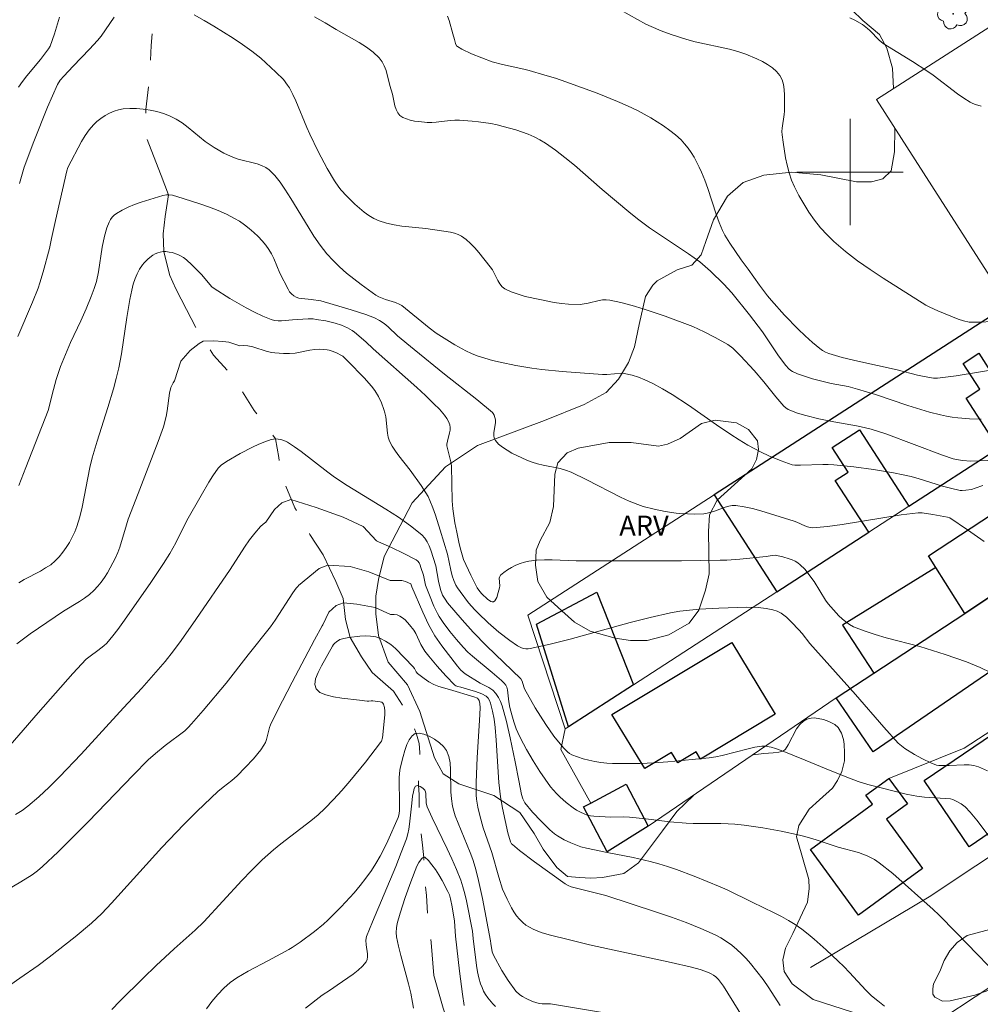
# Model space of a CAD drawing. Units: metres. Extents: x 277327 to 277843, y 1671007 to 1671571.
# Drawn here: x 277637 to 277710, y 1671137 to 1671211 of the extents above; entities that cross this region are included whole.
import ezdxf

# ---------------------------------------------------------------- set-up
doc = ezdxf.new("R2010")
doc.units = ezdxf.units.M
doc.header["$MEASUREMENT"] = 0
doc.linetypes.add('Intermitente', pattern=[48, 15, -2, 2, -2, 2, -2, 2, -2, 2, -2, 15])
for name, color, linetype, lineweight, true_color in [('Arvores_Isoladas', 7, 'Continuous', 18, 0x00ff33), ('Curvas_Intermediarias', 7, 'Continuous', 9, 0x783c14), ('Curvas_Mestras', 7, 'Continuous', 20, 0x783c14), ('Topon_Vegetacao', 7, 'Continuous', 9, 0x00ff33), ('Vegetacao', 7, 'Orla8', 9, 0x00ff33)]:
    doc.layers.add(name, color=color, linetype=linetype, lineweight=lineweight, true_color=true_color)
for name, color, linetype, lineweight in [('Campo_de_Fut_Quad_de_Esp', 7, 'Continuous', 15), ('Edificacoes', 7, 'Continuous', 30), ('Malha_Coordenadas', 7, 'Continuous', 15), ('Muro_Grade', 8, 'Continuous', 20), ('Rio_Intermitente', 5, 'Intermitente', 9)]:
    doc.layers.add(name, color=color, linetype=linetype, lineweight=lineweight)
doc.styles.add('Arial', font='arial.ttf', dxfattribs={"height": 1.5})
doc.styles.get("Standard").update_dxf_attribs({"font": 'arial.ttf'})
doc.linetypes.add('Orla8', pattern='A,6,-0.5,["V",Standard,S=1,R=0,X=-0.5,Y=-1],-0.5,6,-0.5,["V",Standard,S=1,R=0,X=-0.5,Y=-1],-0.5', length=14)

# ---------------------------------------------------------------- blocks, each defined once
blk = doc.blocks.new('Arvore')
at = {"layer": 'Arvores_Isoladas'}
blk.add_lwpolyline([(-0.718, 0.493, 0.872324), (-0.722, -0.551, 0.862983), (0.284, -0.827, 0.900105), (0.89, 0.029, 0.863155), (0.262, 0.861, 0.882486)], format="xyb", close=True, dxfattribs=at)
blk.add_circle((0, 0), 0.0286, dxfattribs=at)

msp = doc.modelspace()

# ---------------------------------------------------------------- linework, layer by layer
at = {"layer": 'Campo_de_Fut_Quad_de_Esp', "flags": 128}
msp.add_lwpolyline([(277710.962, 1671191.467), (277726.097, 1671201.187), (277717.116, 1671215.172), (277701.981, 1671205.452)], close=True, dxfattribs=at)
at = {"layer": 'Curvas_Intermediarias', "flags": 128}
for points, elevation in [([(277637.367, 1671206.38), (277637.667, 1671206.82), (277637.997, 1671207.24), (277639.007, 1671208.481), (277639.628, 1671209.281), (277639.748, 1671209.481), (277640.078, 1671210.412), (277640.448, 1671211.652)], 56), ([(277659.666, 1671211.692), (277660.466, 1671211.242), (277661.286, 1671210.742), (277663.017, 1671209.751), (277663.567, 1671209.401), (277664.077, 1671209.021), (277664.537, 1671208.591), (277664.758, 1671208.311), (277664.918, 1671207.991), (277665.048, 1671207.64), (277665.328, 1671206.52), (277665.528, 1671205.87), (277665.718, 1671204.979), (277665.808, 1671204.709), (277665.928, 1671204.469), (277666.088, 1671204.269), (277666.308, 1671204.119), (277666.578, 1671203.999), (277666.868, 1671203.909), (277667.188, 1671203.839), (277667.509, 1671203.799), (277668.139, 1671203.739), (277668.489, 1671203.729), (277668.829, 1671203.749), (277669.88, 1671203.879), (277670.23, 1671203.909), (277670.58, 1671203.909), (277671.53, 1671203.839), (277672.01, 1671203.789), (277672.951, 1671203.649), (277673.421, 1671203.559), (277673.881, 1671203.439), (277674.822, 1671203.169), (277675.752, 1671202.839), (277676.202, 1671202.648), (277676.642, 1671202.428), (277677.052, 1671202.178), (277677.803, 1671201.648), (277678.523, 1671201.088), (277679.233, 1671200.508), (277681.324, 1671198.677), (277683.325, 1671196.996), (277683.985, 1671196.466), (277684.895, 1671195.806), (277687.837, 1671193.845), (277688.687, 1671193.225), (277689.477, 1671192.534), (277690.498, 1671191.564), (277691.098, 1671190.894), (277692.428, 1671189.233), (277693.399, 1671187.973), (277693.809, 1671187.372), (277694.619, 1671186.162), (277695.15, 1671185.432), (277695.39, 1671185.172), (277695.53, 1671185.062), (277695.67, 1671184.971), (277696.03, 1671184.811), (277696.41, 1671184.671), (277697.18, 1671184.431), (277698.581, 1671184.071), (277699.861, 1671183.851), (277700.572, 1671183.651), (277701.922, 1671183.231), (277704.363, 1671182.42), (277705.994, 1671181.92), (277706.824, 1671181.7), (277707.254, 1671181.61), (277707.684, 1671181.54), (277708.125, 1671181.49), (277709.005, 1671181.42), (277709.875, 1671181.39)], 56), ([(277711.356, 1671185.202), (277708.005, 1671184.651), (277706.584, 1671184.481), (277706.284, 1671184.481), (277705.984, 1671184.521), (277705.073, 1671184.711), (277703.553, 1671185.112), (277700.582, 1671185.742), (277699.401, 1671186.032), (277698.891, 1671186.172), (277698.391, 1671186.332), (277698.151, 1671186.432), (277697.921, 1671186.552), (277697.711, 1671186.702), (277697.16, 1671187.162), (277696.62, 1671187.653), (277696.09, 1671188.163), (277695.07, 1671189.223), (277694.079, 1671190.314), (277693.769, 1671190.684), (277693.169, 1671191.474), (277692.318, 1671192.685), (277691.798, 1671193.385), (277690.938, 1671194.635), (277690.558, 1671195.256), (277690.398, 1671195.586), (277690.138, 1671196.196), (277689.917, 1671196.826), (277689.297, 1671198.757), (277689.067, 1671199.387), (277688.807, 1671199.997), (277688.627, 1671200.368), (277688.247, 1671201.108), (277688.027, 1671201.458), (277687.797, 1671201.798), (277687.537, 1671202.118), (277687.266, 1671202.418), (277686.846, 1671202.789), (277686.416, 1671203.139), (277685.956, 1671203.479), (277685.476, 1671203.789), (277684.986, 1671204.089), (277683.995, 1671204.629), (277683.245, 1671204.989), (277682.485, 1671205.32), (277680.944, 1671205.93), (277678.593, 1671206.79), (277677.813, 1671207.06), (277677.012, 1671207.3), (277675.822, 1671207.64), (277675.422, 1671207.74), (277673.831, 1671208.091), (277673.051, 1671208.311), (277672.271, 1671208.591), (277671.49, 1671208.901), (277670.76, 1671209.251), (277670.42, 1671209.451), (277670.35, 1671209.501), (277670.27, 1671209.671), (277670.2, 1671209.971), (277670.07, 1671210.402), (277669.79, 1671211.412), (277669.679, 1671211.742)], 57), ([(277710.766, 1671188.753), (277709.715, 1671188.683), (277709.205, 1671188.683), (277708.965, 1671188.703), (277708.555, 1671188.783), (277708.145, 1671188.913), (277706.624, 1671189.533), (277706.014, 1671189.823), (277705.714, 1671189.983), (277702.482, 1671192.014), (277701.512, 1671192.655), (277700.562, 1671193.315), (277699.651, 1671194.015), (277698.781, 1671194.755), (277698.271, 1671195.266), (277697.781, 1671195.806), (277697.33, 1671196.376), (277696.9, 1671196.976), (277696.51, 1671197.606), (277696.15, 1671198.237), (277695.82, 1671198.877), (277695.6, 1671199.397), (277695.41, 1671199.947), (277695.26, 1671200.508), (277695.14, 1671201.078), (277694.959, 1671202.238), (277694.879, 1671202.809), (277694.859, 1671203.059), (277694.879, 1671203.309), (277695.039, 1671204.329), (277695.05, 1671204.589), (277695.05, 1671205.8), (277695.029, 1671206.21), (277694.979, 1671206.59), (277694.879, 1671206.95), (277694.719, 1671207.26), (277694.469, 1671207.57), (277694.149, 1671207.851), (277693.789, 1671208.101), (277693.399, 1671208.321), (277692.979, 1671208.521), (277692.158, 1671208.871), (277691.548, 1671209.081), (277690.918, 1671209.251), (277688.337, 1671209.801), (277687.707, 1671209.971), (277686.536, 1671210.352), (277685.776, 1671210.632), (277685.026, 1671210.952), (277684.625, 1671211.142), (277682.725, 1671212.192)], 58), ([(277699.981, 1671211.612), (277700.372, 1671211.432), (277700.932, 1671211.102), (277701.302, 1671210.822), (277701.482, 1671210.652), (277702.192, 1671209.931), (277702.492, 1671209.671), (277704.693, 1671208.331), (277705.784, 1671207.62), (277706.254, 1671207.29), (277708.105, 1671205.89), (277708.575, 1671205.57), (277709.055, 1671205.27), (277709.245, 1671205.169), (277709.455, 1671205.089), (277709.875, 1671204.969)], 59), ([(277709.995, 1671176.378), (277709.435, 1671176.178), (277709.155, 1671176.098), (277708.725, 1671176.028), (277708.445, 1671176.018), (277708.305, 1671176.018), (277707.564, 1671176.188), (277706.974, 1671176.348), (277705.194, 1671176.898), (277704.603, 1671177.058), (277704.003, 1671177.198), (277703.263, 1671177.338), (277701.772, 1671177.589), (277700.282, 1671177.789), (277698.781, 1671177.939), (277698.361, 1671177.959), (277697.941, 1671177.969), (277696.26, 1671177.909), (277695.84, 1671177.909), (277695.65, 1671177.939), (277694.799, 1671178.259), (277693.889, 1671178.629), (277693.299, 1671178.909), (277692.298, 1671179.439), (277691.658, 1671179.819), (277691.018, 1671180.22), (277689.947, 1671180.95), (277687.837, 1671182.45), (277686.596, 1671183.251), (277685.876, 1671183.671), (277685.146, 1671184.071), (277684.545, 1671184.351), (277684.065, 1671184.541), (277683.575, 1671184.691), (277682.995, 1671184.831), (277682.825, 1671184.841), (277681.674, 1671184.761), (277681.354, 1671184.761), (277678.303, 1671184.971), (277676.782, 1671185.132), (277676.022, 1671185.232), (277674.832, 1671185.422), (277673.651, 1671185.672), (277673.061, 1671185.812), (277672.481, 1671185.982), (277671.92, 1671186.162), (277671.48, 1671186.332), (277671.06, 1671186.532), (277670.23, 1671186.992), (277668.829, 1671187.853), (277668.289, 1671188.263), (277666.248, 1671189.953), (277666.098, 1671190.033), (277665.768, 1671190.164), (277664.998, 1671190.394), (277664.748, 1671190.494), (277664.507, 1671190.594), (277664.287, 1671190.734), (277663.167, 1671191.534), (277662.617, 1671191.954), (277662.076, 1671192.394), (277661.546, 1671192.855), (277661.056, 1671193.335), (277660.596, 1671193.845), (277660.086, 1671194.485), (277659.616, 1671195.166), (277659.175, 1671195.866), (277657.885, 1671198.017), (277657.425, 1671198.707), (277657.064, 1671199.227), (277656.674, 1671199.727), (277656.454, 1671199.957), (277656.234, 1671200.167), (277655.984, 1671200.338), (277655.674, 1671200.498), (277655.334, 1671200.618), (277653.903, 1671200.968), (277653.563, 1671201.088), (277652.823, 1671201.428), (277652.113, 1671201.838), (277651.432, 1671202.298), (277650.132, 1671203.359), (277649.682, 1671203.699), (277649.231, 1671203.989), (277648.741, 1671204.229), (277648.281, 1671204.409), (277647.781, 1671204.549), (277647.281, 1671204.659), (277646.961, 1671204.709), (277646.76, 1671204.739), (277646.24, 1671204.789), (277645.74, 1671204.789), (277645.25, 1671204.759), (277644.9, 1671204.689), (277644.56, 1671204.579), (277644.209, 1671204.439), (277643.879, 1671204.249), (277643.559, 1671204.039), (277643.269, 1671203.809), (277643.009, 1671203.559), (277642.679, 1671203.169), (277642.379, 1671202.749), (277642.109, 1671202.298), (277641.078, 1671200.328), (277641.008, 1671200.077), (277640.158, 1671196.346), (277639.848, 1671195.005), (277639.698, 1671194.245), (277639.227, 1671192.474), (277638.977, 1671191.664), (277638.847, 1671191.254), (277638.427, 1671190.204), (277637.307, 1671187.613)], 54), ([(277710.095, 1671172.166), (277708.845, 1671173.057), (277707.524, 1671173.947), (277707.334, 1671173.997), (277706.224, 1671174.217), (277705.444, 1671174.327), (277705.123, 1671174.337), (277703.853, 1671174.177), (277699.411, 1671173.457), (277698.301, 1671173.307), (277697.2, 1671173.207), (277696.99, 1671173.217), (277696.79, 1671173.267), (277696.59, 1671173.347), (277695.99, 1671173.627), (277695.79, 1671173.697), (277693.289, 1671174.477), (277692.659, 1671174.647), (277692.028, 1671174.787), (277691.398, 1671174.878), (277691.128, 1671174.878), (277690.858, 1671174.837), (277690.588, 1671174.757), (277689.777, 1671174.467), (277689.237, 1671174.317), (277688.977, 1671174.257), (277688.317, 1671174.237), (277687.757, 1671174.247), (277687.186, 1671174.277), (277686.906, 1671174.317), (277686.066, 1671174.437), (277685.236, 1671174.597), (277684.415, 1671174.807), (277684.025, 1671174.948), (277683.365, 1671175.218), (277682.715, 1671175.518), (277680.164, 1671176.828), (277678.983, 1671177.398), (277678.573, 1671177.549), (277678.153, 1671177.659), (277676.882, 1671177.929), (277676.462, 1671178.029), (277676.052, 1671178.149), (277675.652, 1671178.299), (277674.902, 1671178.639), (277674.521, 1671178.829), (277674.161, 1671179.039), (277673.821, 1671179.269), (277673.521, 1671179.509), (277673.281, 1671179.779), (277673.191, 1671179.95), (277673.161, 1671180.16), (277673.171, 1671180.39), (277673.281, 1671181.11), (277673.281, 1671181.34), (277673.251, 1671181.51), (277673.201, 1671181.68), (277673.121, 1671181.82), (277673.071, 1671181.88), (277671.89, 1671182.871), (277669.449, 1671184.781), (277667.158, 1671186.632), (277665.918, 1671187.673), (277665.208, 1671188.333), (277664.918, 1671188.583), (277664.567, 1671188.823), (277664.187, 1671189.023), (277663.517, 1671189.263), (277662.417, 1671189.613), (277660.136, 1671190.294), (277659.415, 1671190.394), (277658.705, 1671190.464), (277658.485, 1671190.504), (277658.275, 1671190.574), (277658.095, 1671190.674), (277657.925, 1671190.814), (277657.785, 1671190.984), (277657.665, 1671191.184), (277657.054, 1671192.394), (277656.584, 1671193.485), (277656.414, 1671193.835), (277656.224, 1671194.175), (277656.004, 1671194.485), (277655.714, 1671194.815), (277655.414, 1671195.146), (277655.084, 1671195.456), (277654.744, 1671195.756), (277654.383, 1671196.026), (277654.013, 1671196.286), (277653.633, 1671196.506), (277653.023, 1671196.816), (277652.393, 1671197.096), (277651.752, 1671197.346), (277651.092, 1671197.586), (277649.762, 1671198.017), (277648.971, 1671198.257), (277648.671, 1671198.287), (277648.661, 1671198.287), (277648.521, 1671198.277), (277648.231, 1671198.237), (277646.6, 1671197.737), (277646.11, 1671197.556), (277645.63, 1671197.356), (277645.17, 1671197.136), (277644.74, 1671196.886), (277644.57, 1671196.756), (277644.43, 1671196.596), (277644.299, 1671196.416), (277644.189, 1671196.216), (277644.009, 1671195.796), (277643.829, 1671195.176), (277643.669, 1671194.335), (277643.399, 1671192.484), (277643.229, 1671191.754), (277643.069, 1671191.234), (277642.839, 1671190.614), (277642.459, 1671189.683), (277642.069, 1671188.803), (277641.288, 1671187.162), (277640.898, 1671186.262), (277640.538, 1671185.362), (277640.348, 1671184.831), (277640.208, 1671184.381), (277639.888, 1671183.241), (277639.718, 1671182.511), (277639.588, 1671182.04), (277637.917, 1671177.739), (277637.377, 1671176.388)], 53), ([(277637.377, 1671169.065), (277637.777, 1671169.305), (277639.017, 1671169.946), (277639.408, 1671170.176), (277639.788, 1671170.426), (277640.128, 1671170.716), (277640.418, 1671171.026), (277640.698, 1671171.366), (277640.958, 1671171.726), (277641.198, 1671172.106), (277641.408, 1671172.497), (277641.598, 1671172.897), (277641.758, 1671173.297), (277641.979, 1671174.017), (277642.159, 1671174.747), (277642.729, 1671177.739), (277642.909, 1671178.469), (277643.279, 1671179.739), (277644.089, 1671182.26), (277644.51, 1671183.671), (277644.72, 1671184.451), (277644.91, 1671185.242), (277645.12, 1671186.312), (277645.52, 1671189.043), (277645.74, 1671190.404), (277645.89, 1671191.094), (277646.01, 1671191.544), (277646.16, 1671191.984), (277646.31, 1671192.344), (277646.48, 1671192.695), (277646.7, 1671193.015), (277646.82, 1671193.155), (277647.121, 1671193.455), (277647.471, 1671193.725), (277647.661, 1671193.845), (277647.851, 1671193.925), (277648.041, 1671193.975), (277648.251, 1671194.005), (277648.321, 1671194.005), (277648.471, 1671194.005), (277648.701, 1671193.975), (277648.931, 1671193.935), (277649.371, 1671193.785), (277649.572, 1671193.695), (277649.802, 1671193.555), (277650.022, 1671193.395), (277650.422, 1671193.015), (277651.162, 1671192.254), (277651.762, 1671191.524), (277651.922, 1671191.364), (277652.113, 1671191.224), (277653.293, 1671190.474), (277654.513, 1671189.763), (277655.144, 1671189.433), (277655.774, 1671189.143), (277656.404, 1671188.883), (277656.654, 1671188.813), (277656.914, 1671188.783), (277657.175, 1671188.783), (277657.995, 1671188.863), (277659.185, 1671188.933), (277659.555, 1671188.933), (277659.796, 1671188.903), (277660.506, 1671188.793), (277661.206, 1671188.623), (277661.686, 1671188.473), (277662.147, 1671188.273), (277662.487, 1671188.063), (277662.667, 1671187.933), (277663.527, 1671187.212), (277664.077, 1671186.672), (277667.379, 1671183.761), (277668.029, 1671183.161), (277668.659, 1671182.551), (277669.069, 1671182.13), (277669.459, 1671181.68), (277669.619, 1671181.44), (277669.76, 1671181.2), (277669.86, 1671180.95), (277669.89, 1671180.76), (277669.88, 1671180.56), (277669.84, 1671180.35), (277669.669, 1671179.719), (277669.639, 1671179.509), (277669.639, 1671179.369), (277669.74, 1671178.879), (277669.93, 1671178.159), (277669.98, 1671177.839), (277670.03, 1671175.238), (277670.08, 1671174.637), (277670.12, 1671174.277), (277670.24, 1671173.577), (277670.37, 1671172.867), (277670.55, 1671171.996), (277670.67, 1671171.506), (277670.87, 1671170.806), (277671.43, 1671169.625), (277671.92, 1671168.685), (277672.11, 1671168.395), (277672.26, 1671168.225), (277672.691, 1671167.825), (277672.941, 1671167.655), (277673.051, 1671167.615), (277673.141, 1671167.625), (277673.231, 1671167.695), (277673.311, 1671167.815), (277673.381, 1671167.965), (277673.501, 1671168.335), (277673.591, 1671168.685), (277673.611, 1671168.825), (277673.581, 1671169.415), (277673.611, 1671169.535), (277673.681, 1671169.625), (277673.921, 1671169.836), (277674.191, 1671170.026), (277674.491, 1671170.206), (277674.812, 1671170.376), (277675.142, 1671170.516), (277675.472, 1671170.626), (277675.802, 1671170.696), (277676.382, 1671170.766), (277676.972, 1671170.796), (277677.563, 1671170.796), (277679.373, 1671170.716), (277679.974, 1671170.706), (277687.296, 1671170.706), (277690.228, 1671170.756), (277690.718, 1671170.776), (277691.708, 1671170.846), (277693.669, 1671171.046), (277694.129, 1671171.126), (277694.359, 1671171.146), (277694.939, 1671171.026), (277695.42, 1671170.876), (277695.64, 1671170.786), (277695.86, 1671170.686), (277696.07, 1671170.556), (277696.25, 1671170.416), (277696.59, 1671170.076), (277697.3, 1671169.165), (277698.151, 1671167.755), (277698.341, 1671167.485), (277699.161, 1671166.584), (277699.411, 1671166.334), (277699.681, 1671166.114), (277699.961, 1671165.914), (277700.262, 1671165.754), (277701.052, 1671165.434), (277701.882, 1671165.164), (277702.713, 1671164.924), (277705.264, 1671164.253), (277707.174, 1671163.663), (277708.765, 1671163.103), (277709.795, 1671162.683), (277710.576, 1671162.303)], 52), ([(277710.356, 1671154.91), (277709.685, 1671155.2), (277709.335, 1671155.31), (277708.975, 1671155.35), (277708.605, 1671155.36), (277707.454, 1671155.31), (277706.694, 1671155.31), (277706.504, 1671155.33), (277706.094, 1671155.5), (277705.464, 1671155.8), (277704.853, 1671156.13), (277704.123, 1671156.57), (277703.873, 1671156.77), (277703.633, 1671156.99), (277702.542, 1671158.191), (277700.402, 1671160.642), (277696.98, 1671164.483), (277696.39, 1671165.234), (277696.14, 1671165.524), (277695.6, 1671166.104), (277695.22, 1671166.464), (277694.809, 1671166.774), (277694.509, 1671166.934), (277694.179, 1671167.034), (277693.669, 1671167.134), (277693.079, 1671167.194), (277692.188, 1671167.224), (277690.118, 1671167.144), (277688.647, 1671167.064), (277687.917, 1671167.004), (277687.186, 1671166.914), (277686.466, 1671166.794), (277684.946, 1671166.454), (277683.435, 1671166.074), (277678.923, 1671164.824), (277677.413, 1671164.443), (277675.912, 1671164.103), (277675.742, 1671164.083), (277675.582, 1671164.093), (277675.412, 1671164.123), (277675.252, 1671164.173), (277674.942, 1671164.313), (277674.371, 1671164.703), (277673.541, 1671165.354), (277672.751, 1671166.054), (277671.98, 1671166.774), (277671.74, 1671167.024), (277671.27, 1671167.555), (277670.63, 1671168.395), (277670.43, 1671168.675), (277670.3, 1671168.885), (277670.15, 1671169.225), (277670.02, 1671169.595), (277669.92, 1671170.016), (277669.669, 1671171.216), (277669.129, 1671173.037), (277668.769, 1671174.157), (277668.569, 1671174.707), (277668.349, 1671175.248), (277668.209, 1671175.548), (277668.049, 1671175.828), (277667.689, 1671176.378), (277666.858, 1671177.549), (277666.018, 1671178.619), (277665.758, 1671178.979), (277665.518, 1671179.349), (277665.318, 1671179.739), (277665.218, 1671180.02), (277665.158, 1671180.32), (277665.028, 1671181.57), (277664.968, 1671181.87), (277664.888, 1671182.12), (277664.708, 1671182.621), (277664.477, 1671183.101), (277664.207, 1671183.551), (277663.957, 1671183.871), (277663.407, 1671184.491), (277662.167, 1671185.762), (277661.786, 1671186.122), (277661.636, 1671186.212), (277661.356, 1671186.352), (277661.066, 1671186.472), (277660.766, 1671186.572), (277660.616, 1671186.602), (277660.316, 1671186.642), (277660.006, 1671186.652), (277659.686, 1671186.632), (277659.305, 1671186.592), (277658.205, 1671186.362), (277657.765, 1671186.332), (277657.325, 1671186.332), (277656.674, 1671186.382), (277656.454, 1671186.412), (277656.094, 1671186.482), (277655.004, 1671186.832), (277654.644, 1671186.912), (277654.293, 1671186.942), (277654.043, 1671186.902), (277653.203, 1671187.182), (277652.753, 1671187.232), (277652.083, 1671187.282), (277651.282, 1671187.272), (277650.962, 1671187.082), (277650.292, 1671186.552), (277649.592, 1671185.752), (277649.121, 1671184.281), (277649.001, 1671184.131), (277648.841, 1671183.761), (277648.741, 1671183.351), (277648.571, 1671182.01), (277648.491, 1671181.58), (277648.291, 1671180.81), (277647.881, 1671179.699), (277646.37, 1671175.798), (277645.63, 1671173.847), (277645.49, 1671173.437), (277644.99, 1671171.746), (277644.84, 1671171.336), (277644.66, 1671170.936), (277644.47, 1671170.556), (277644.059, 1671169.816), (277643.829, 1671169.465), (277643.589, 1671169.115), (277643.329, 1671168.795), (277643.039, 1671168.485), (277642.699, 1671168.185), (277642.339, 1671167.915), (277641.949, 1671167.655), (277640.748, 1671166.924), (277638.247, 1671165.224), (277637.227, 1671164.473)], 51), ([(277711.986, 1671138.613), (277708.005, 1671142.725), (277706.694, 1671144.045), (277706.264, 1671144.455), (277703.213, 1671147.157), (277702.202, 1671147.977), (277701.852, 1671148.217), (277701.282, 1671148.497), (277700.642, 1671148.747), (277699.111, 1671149.147), (277697.44, 1671149.698), (277696.6, 1671149.948), (277696.18, 1671150.058), (277694.799, 1671150.348), (277693.419, 1671150.598), (277692.028, 1671150.798), (277691.328, 1671150.878), (277690.808, 1671150.918), (277690.278, 1671150.938), (277688.177, 1671150.928), (277687.647, 1671150.948), (277686.436, 1671151.058), (277684.615, 1671151.288), (277683.395, 1671151.408), (277682.925, 1671151.428), (277681.984, 1671151.408), (277680.704, 1671151.478), (277680.454, 1671151.508), (277680.204, 1671151.568), (277679.964, 1671151.648), (277679.683, 1671151.778), (277679.403, 1671151.938), (277679.133, 1671152.109), (277678.613, 1671152.509), (277678.133, 1671152.939), (277677.893, 1671153.179), (277677.433, 1671153.699), (277677.022, 1671154.259), (277676.632, 1671154.84), (277676.122, 1671155.66), (277675.632, 1671156.5), (277675.182, 1671157.361), (277674.972, 1671157.791), (277674.852, 1671158.051), (277674.661, 1671158.581), (277674.511, 1671159.121), (277674.371, 1671159.661), (277674.301, 1671160.102), (277674.231, 1671160.772), (277674.191, 1671160.992), (277674.141, 1671161.202), (277674.071, 1671161.362), (277673.951, 1671161.502), (277673.751, 1671161.692), (277673.031, 1671162.313), (277671.57, 1671163.523), (277671.22, 1671163.843), (277670.86, 1671164.203), (277670.35, 1671164.784), (277669.86, 1671165.394), (277669.359, 1671166.064), (277669.059, 1671166.524), (277668.919, 1671166.754), (277668.649, 1671167.295), (277668.309, 1671168.125), (277668.029, 1671168.875), (277667.869, 1671169.645), (277667.679, 1671170.216), (277667.619, 1671170.396), (277667.539, 1671170.556), (277667.449, 1671170.686), (277667.309, 1671170.786), (277666.398, 1671171.266), (277665.448, 1671171.726), (277664.487, 1671172.156), (277664.317, 1671172.226), (277663.327, 1671173.297), (277661.826, 1671173.997), (277659.786, 1671174.737), (277657.885, 1671175.338), (277657.195, 1671175.088), (277656.644, 1671174.587), (277655.994, 1671173.637), (277655.784, 1671173.477), (277655.594, 1671173.297), (277655.164, 1671172.807), (277654.764, 1671172.286), (277654.393, 1671171.746), (277653.303, 1671170.056), (277650.722, 1671166.304), (277649.612, 1671164.713), (277649.031, 1671163.933), (277648.401, 1671163.133), (277646.65, 1671161.112), (277645.27, 1671159.641), (277642.079, 1671156.15), (277640.448, 1671154.439), (277639.678, 1671153.669), (277638.887, 1671152.929), (277638.057, 1671152.239), (277637.627, 1671151.918), (277637.147, 1671151.598)], 49), ([(277702.592, 1671137.183), (277702.082, 1671137.573), (277701.622, 1671137.963), (277701.192, 1671138.383), (277699.951, 1671139.714), (277699.531, 1671140.154), (277699.101, 1671140.574), (277698.211, 1671141.404), (277697.3, 1671142.215), (277696.84, 1671142.595), (277696.36, 1671142.965), (277695.87, 1671143.315), (277695.36, 1671143.635), (277694.829, 1671143.935), (277694.279, 1671144.205), (277692.619, 1671144.996), (277690.748, 1671145.926), (277690.208, 1671146.156), (277688.247, 1671146.956), (277686.926, 1671147.457), (277686.256, 1671147.687), (277685.586, 1671147.897), (277684.946, 1671148.077), (277683.655, 1671148.367), (277681.694, 1671148.747), (277680.154, 1671149.067), (277679.713, 1671149.177), (277678.973, 1671149.467), (277678.453, 1671149.708), (277678.203, 1671149.848), (277677.963, 1671149.998), (277677.743, 1671150.158), (277677.393, 1671150.458), (277676.722, 1671151.098), (277676.092, 1671151.778), (277675.512, 1671152.499), (277675.432, 1671152.639), (277675.362, 1671152.789), (277675.262, 1671153.119), (277675.042, 1671154.179), (277674.781, 1671155.57), (277674.391, 1671157.391), (277674.111, 1671158.601), (277673.791, 1671159.802), (277673.671, 1671160.122), (277673.511, 1671160.432), (277673.321, 1671160.722), (277673.081, 1671160.962), (277672.781, 1671161.162), (277672.14, 1671161.512), (277671.01, 1671162.212), (277670.68, 1671162.473), (277670.42, 1671162.783), (277669.249, 1671164.323), (277668.729, 1671165.074), (277668.489, 1671165.464), (277668.249, 1671165.914), (277667.809, 1671166.844), (277666.988, 1671168.745), (277666.908, 1671168.975), (277666.518, 1671169.165), (277666.328, 1671169.215), (277666.228, 1671169.225), (277665.348, 1671169.225), (277663.747, 1671169.896), (277662.357, 1671170.296), (277660.656, 1671170.386), (277660.016, 1671170.146), (277658.465, 1671168.845), (277658.425, 1671168.805), (277658.285, 1671168.645), (277658.025, 1671168.295), (277656.704, 1671166.254), (277656.334, 1671165.744), (277654.674, 1671163.623), (277653.003, 1671161.512), (277651.282, 1671159.441), (277650.402, 1671158.431), (277650.152, 1671158.171), (277649.882, 1671157.921), (277648.421, 1671156.81), (277647.681, 1671156.2), (277647.141, 1671155.72), (277646, 1671154.579), (277642.629, 1671151.078), (277641.488, 1671149.918), (277640.338, 1671148.787), (277639.167, 1671147.687), (277638.787, 1671147.357), (277638.387, 1671147.067), (277637.537, 1671146.526), (277635.846, 1671145.546)], 48), ([(277636.796, 1671138.803), (277637.457, 1671139.293), (277638.837, 1671140.234), (277639.678, 1671140.854), (277641.638, 1671142.385), (277642.869, 1671143.415), (277643.629, 1671144.155), (277644.369, 1671144.926), (277648.171, 1671149.127), (277649.812, 1671150.848), (277650.822, 1671151.858), (277652.373, 1671153.339), (277652.783, 1671153.679), (277653.423, 1671154.159), (277653.823, 1671154.509), (277654.443, 1671155.14), (277655.054, 1671155.79), (277655.604, 1671156.48), (277655.854, 1671156.83), (277655.964, 1671157.03), (277656.034, 1671157.251), (277656.264, 1671158.151), (277656.344, 1671158.361), (277656.874, 1671159.441), (277657.965, 1671161.582), (277659.656, 1671164.764), (277660.226, 1671165.814), (277660.286, 1671165.894), (277660.296, 1671165.894), (277660.746, 1671166.844), (277661.286, 1671167.345), (277661.836, 1671167.545), (277662.837, 1671167.445), (277664.227, 1671167.194), (277665.378, 1671166.684), (277665.658, 1671166.684), (277665.878, 1671166.644), (277666.088, 1671166.554), (277666.288, 1671166.424), (277666.478, 1671166.264), (277666.818, 1671165.894), (277667.138, 1671165.484), (277667.289, 1671165.234), (277667.679, 1671164.423), (277667.819, 1671164.173), (277667.979, 1671163.923), (277668.279, 1671163.543), (277668.899, 1671162.783), (277669.559, 1671162.052), (277670.24, 1671161.362), (277670.3, 1671161.312), (277670.45, 1671161.252), (277670.69, 1671161.192), (277671.78, 1671160.862), (277672.271, 1671160.692), (277672.581, 1671160.522), (277672.731, 1671160.372), (277672.841, 1671160.192), (277672.921, 1671160.002), (277673.071, 1671159.401), (277673.181, 1671158.781), (277673.261, 1671158.161), (277673.351, 1671157.211), (277673.541, 1671154.009), (277673.661, 1671152.939), (277673.821, 1671152.078), (277674.211, 1671150.228), (277674.421, 1671149.547), (277674.501, 1671149.397), (277674.561, 1671149.337), (277675.102, 1671148.897), (277676.232, 1671148.037), (277678.543, 1671146.376), (277678.763, 1671146.256), (277678.993, 1671146.166), (277679.493, 1671146.036), (277681.604, 1671145.496), (277685.416, 1671144.255), (277686.546, 1671143.875), (277687.667, 1671143.465), (277688.767, 1671143.025), (277689.847, 1671142.545), (277690.278, 1671142.315), (277690.688, 1671142.055), (277691.088, 1671141.764), (277691.468, 1671141.444), (277691.828, 1671141.104), (277692.178, 1671140.754), (277692.498, 1671140.384), (277692.989, 1671139.794), (277693.449, 1671139.173), (277693.889, 1671138.543), (277694.739, 1671137.233)], 47), ([(277644.399, 1671136.933), (277645, 1671137.553), (277646.75, 1671139.283), (277647.731, 1671140.224), (277649.081, 1671141.484), (277650.662, 1671142.895), (277651.332, 1671143.515), (277654.173, 1671146.626), (277654.904, 1671147.397), (277655.724, 1671148.187), (277656.574, 1671148.957), (277657.125, 1671149.397), (277659.385, 1671151.128), (277659.936, 1671151.588), (277660.446, 1671152.068), (277661.086, 1671152.739), (277661.716, 1671153.419), (277662.327, 1671154.119), (277663.507, 1671155.56), (277664.627, 1671157.02), (277664.698, 1671157.13), (277664.778, 1671157.381), (277664.948, 1671159.121), (277664.948, 1671159.401), (277664.928, 1671159.671), (277664.868, 1671159.912), (277664.818, 1671160.002), (277664.728, 1671160.062), (277664.607, 1671160.102), (277664.057, 1671160.182), (277663.937, 1671160.182), (277663.747, 1671160.142), (277663.627, 1671160.142), (277663.037, 1671160.232), (277661.716, 1671160.382), (277661.086, 1671160.482), (277660.516, 1671160.612), (277660.066, 1671160.802), (277659.776, 1671161.072), (277659.686, 1671161.402), (277659.746, 1671161.822), (277659.926, 1671162.303), (277660.176, 1671162.813), (277661.016, 1671164.293), (277661.096, 1671164.413), (277661.196, 1671164.523), (277661.306, 1671164.623), (277661.576, 1671164.784), (277661.856, 1671164.874), (277662.247, 1671164.944), (277663.067, 1671165.034), (277663.477, 1671165.054), (277663.887, 1671165.044), (277664.267, 1671164.984), (277664.627, 1671164.874), (277665.018, 1671164.673), (277665.398, 1671164.403), (277665.748, 1671164.103), (277667.098, 1671162.723), (277667.198, 1671162.593), (277667.309, 1671162.363), (277667.409, 1671162.233), (277667.909, 1671161.842), (277668.259, 1671161.602), (277668.639, 1671161.412), (277669.019, 1671161.262), (277669.82, 1671161.012), (277671.65, 1671160.472), (277671.93, 1671160.362), (277672.01, 1671160.282), (277672.05, 1671160.202), (277672.1, 1671159.962), (277672.13, 1671159.641), (277672.09, 1671158.701), (277671.92, 1671155.89), (277671.84, 1671154.019), (277671.84, 1671153.079), (277671.86, 1671152.769), (277671.96, 1671152.149), (277672.11, 1671151.528), (277672.371, 1671150.608), (277673.021, 1671148.737), (277673.541, 1671146.896), (277673.831, 1671145.986), (277674.161, 1671145.226), (277674.491, 1671144.586), (277674.681, 1671144.275), (277674.882, 1671143.985), (277675.102, 1671143.715), (277675.352, 1671143.475), (277675.582, 1671143.285), (277675.852, 1671143.115), (277676.132, 1671142.975), (277676.722, 1671142.725), (277677.343, 1671142.545), (277678.863, 1671142.165), (277680.384, 1671141.804), (277686.536, 1671140.464), (277688.067, 1671140.104), (277688.717, 1671139.924), (277689.347, 1671139.704), (277689.547, 1671139.614), (277689.717, 1671139.514), (277689.877, 1671139.393), (277690.078, 1671139.183), (277690.468, 1671138.683), (277692.348, 1671135.652)], 46), ([(277673.281, 1671137.143), (277673.081, 1671137.343), (277672.711, 1671137.803), (277672.551, 1671138.053), (277672.401, 1671138.313), (277672.281, 1671138.573), (277672.17, 1671138.843), (277672.04, 1671139.303), (277671.94, 1671139.764), (277671.86, 1671140.234), (277671.6, 1671142.265), (277671.55, 1671142.825), (277671.11, 1671145.096), (277670.99, 1671145.626), (277670.84, 1671146.156), (277670.67, 1671146.666), (277670.36, 1671147.467), (277670.01, 1671148.257), (277669.649, 1671149.027), (277668.519, 1671151.348), (277668.139, 1671152.179), (277668.069, 1671152.469), (277668.049, 1671153.189), (277668.019, 1671153.319), (277667.969, 1671153.439), (277667.829, 1671153.599), (277667.619, 1671153.729), (277667.419, 1671153.789), (277667.349, 1671153.779), (277667.279, 1671153.739), (277667.178, 1671153.559), (277667.108, 1671153.319), (277667.028, 1671152.989), (277666.998, 1671152.459), (277666.818, 1671150.878), (277666.758, 1671150.508), (277666.678, 1671150.148), (277666.578, 1671149.788), (277666.188, 1671148.737), (277665.778, 1671147.687), (277664.017, 1671143.525), (277663.567, 1671142.425), (277663.537, 1671142.155), (277663.547, 1671141.804), (277663.647, 1671141.104), (277663.657, 1671140.894), (277663.627, 1671140.694), (277663.547, 1671140.514), (277663.267, 1671140.184), (277662.937, 1671139.874), (277662.567, 1671139.584), (277661.356, 1671138.763), (277660.866, 1671138.413), (277660.246, 1671138.003), (277658.985, 1671137.013)], 44), ([(277667.108, 1671137.033), (277667.048, 1671137.453), (277666.908, 1671138.153), (277666.738, 1671138.863), (277666.168, 1671140.984), (277665.988, 1671141.684), (277665.838, 1671142.395), (277665.808, 1671142.725), (277665.828, 1671143.065), (277665.878, 1671143.405), (277666.108, 1671144.165), (277666.488, 1671145.366), (277666.918, 1671146.546), (277667.379, 1671147.707), (277667.519, 1671147.987), (277667.709, 1671148.257), (277667.799, 1671148.357), (277667.889, 1671148.407), (277667.979, 1671148.387), (277668.239, 1671148.137), (277668.509, 1671147.827), (277668.769, 1671147.457), (277669.029, 1671147.057), (277669.279, 1671146.646), (277669.699, 1671145.816), (277669.82, 1671145.546), (277669.91, 1671145.256), (277670.03, 1671144.666), (277670.2, 1671143.575), (277670.29, 1671142.435), (277670.59, 1671139.814), (277670.8, 1671138.083), (277670.93, 1671137.213)], 43)]:
    msp.add_lwpolyline(points, dxfattribs=dict(at, elevation=elevation))
at = {"layer": 'Curvas_Mestras', "flags": 128}
for points, elevation in [([(277637.427, 1671199.127), (277637.777, 1671200.378), (277638.517, 1671202.298), (277639.558, 1671204.889), (277640.308, 1671206.58), (277640.508, 1671206.91), (277640.768, 1671207.22), (277641.478, 1671207.981), (277642.719, 1671209.251), (277643.319, 1671209.901), (277643.579, 1671210.241), (277644.57, 1671211.672)], 55), ([(277650.602, 1671211.842), (277651.342, 1671211.422), (277652.073, 1671210.992), (277653.523, 1671210.071), (277654.233, 1671209.611), (277654.934, 1671209.111), (277655.604, 1671208.571), (277656.754, 1671207.53), (277657.315, 1671206.96), (277657.635, 1671206.55), (277657.775, 1671206.33), (277658.025, 1671205.85), (277658.255, 1671205.36), (277659.075, 1671203.349), (277659.305, 1671202.859), (277659.936, 1671201.548), (277660.606, 1671200.268), (277661.156, 1671199.347), (277661.486, 1671198.867), (277661.666, 1671198.637), (277662.066, 1671198.207), (277662.707, 1671197.586), (277663.397, 1671196.986), (277663.757, 1671196.726), (277664.137, 1671196.506), (277664.527, 1671196.316), (277665.078, 1671196.146), (277665.658, 1671196.016), (277666.248, 1671195.926), (277668.049, 1671195.736), (277669.9, 1671195.476), (277670.2, 1671195.406), (277670.48, 1671195.306), (277670.74, 1671195.166), (277671.09, 1671194.905), (277671.42, 1671194.605), (277671.74, 1671194.285), (277672.04, 1671193.935), (277672.901, 1671192.855), (277673.071, 1671192.625), (277673.471, 1671191.824), (277673.621, 1671191.574), (277673.791, 1671191.364), (277674.001, 1671191.204), (277674.481, 1671190.974), (277674.992, 1671190.794), (277675.522, 1671190.634), (277676.622, 1671190.394), (277677.723, 1671190.174), (277678.263, 1671190.094), (277678.803, 1671190.043), (277679.673, 1671190.013), (277680.274, 1671190.134), (277681.094, 1671190.324), (277681.364, 1671190.364), (277681.634, 1671190.374), (277681.904, 1671190.354), (277682.735, 1671190.164), (277683.575, 1671189.943), (277684.415, 1671189.693), (277686.076, 1671189.133), (277688.147, 1671188.363), (277689.007, 1671187.973), (277689.837, 1671187.543), (277690.788, 1671187.012), (277691.158, 1671186.742), (277691.378, 1671186.542), (277691.758, 1671186.162), (277692.779, 1671185.042), (277693.509, 1671184.201), (277694.399, 1671183.071), (277695.009, 1671182.37), (277695.16, 1671182.23), (277695.33, 1671182.11), (277696.04, 1671181.84), (277696.67, 1671181.65), (277697.641, 1671181.4), (277698.771, 1671181.18), (277700.482, 1671180.88), (277701.052, 1671180.76), (277701.602, 1671180.62), (277702.152, 1671180.46), (277702.693, 1671180.27), (277706.954, 1671178.669), (277707.755, 1671178.409), (277708.165, 1671178.319), (277708.475, 1671178.269), (277709.105, 1671178.229), (277709.735, 1671178.239), (277710.366, 1671178.279)], 55), ([(277710.786, 1671149.558), (277709.555, 1671151.188), (277709.055, 1671151.788), (277708.665, 1671152.189), (277708.375, 1671152.409), (277708.055, 1671152.599), (277707.735, 1671152.749), (277707.554, 1671152.799), (277705.614, 1671152.919), (277705.033, 1671152.979), (277704.763, 1671153.029), (277704.233, 1671153.139), (277701.342, 1671153.869), (277700.622, 1671154.099), (277699.951, 1671154.349), (277698.621, 1671154.88), (277696.63, 1671155.71), (277695.019, 1671156.35), (277694.389, 1671156.57), (277694.069, 1671156.67), (277693.619, 1671156.76), (277693.359, 1671156.76), (277692.829, 1671156.67), (277692.328, 1671156.56), (277690.378, 1671156.06), (277689.877, 1671155.96), (277689.387, 1671155.88), (277687.316, 1671155.67), (277686.276, 1671155.58), (277685.236, 1671155.51), (277684.195, 1671155.46), (277683.155, 1671155.44), (277682.114, 1671155.44), (277681.674, 1671155.47), (277681.224, 1671155.52), (277680.774, 1671155.59), (277680.324, 1671155.69), (277679.884, 1671155.81), (277679.463, 1671155.95), (277679.053, 1671156.11), (277678.873, 1671156.2), (277678.713, 1671156.32), (277678.423, 1671156.62), (277677.693, 1671157.521), (277677.082, 1671158.391), (277676.292, 1671159.651), (277675.482, 1671161.072), (277675.422, 1671161.232), (277675.302, 1671161.642), (277675.212, 1671161.822), (277672.621, 1671164.323), (277671.61, 1671165.344), (277670.77, 1671166.264), (277669.689, 1671167.555), (277669.489, 1671167.825), (277669.309, 1671168.125), (277669.159, 1671168.545), (277669.009, 1671169.175), (277668.789, 1671170.346), (277668.409, 1671171.516), (277668.289, 1671171.836), (277668.149, 1671172.146), (277667.969, 1671172.427), (277667.749, 1671172.667), (277666.888, 1671173.357), (277665.978, 1671173.997), (277665.028, 1671174.607), (277662.116, 1671176.398), (277661.176, 1671177.018), (277660.656, 1671177.388), (277658.655, 1671178.949), (277658.145, 1671179.309), (277657.625, 1671179.649), (277657.465, 1671179.729), (277657.115, 1671179.849), (277656.934, 1671179.889), (277656.744, 1671179.899), (277656.714, 1671179.899), (277656.564, 1671179.889), (277656.394, 1671179.849), (277655.924, 1671179.689), (277655.454, 1671179.499), (277654.984, 1671179.279), (277654.063, 1671178.789), (277653.023, 1671178.209), (277652.633, 1671177.919), (277652.403, 1671177.699), (277651.992, 1671177.108), (277651.692, 1671176.628), (277651.112, 1671175.648), (277650.052, 1671173.747), (277649.211, 1671172.066), (277648.751, 1671171.256), (277648.291, 1671170.526), (277647.331, 1671169.075), (277645.35, 1671166.234), (277644.84, 1671165.534), (277644.48, 1671165.074), (277644.009, 1671164.523), (277643.799, 1671164.323), (277643.349, 1671163.963), (277642.749, 1671163.543), (277642.459, 1671163.313), (277641.448, 1671162.223), (277638.837, 1671159.271), (277636.266, 1671156.28)], 50), ([(277682.855, 1671136.432), (277677.433, 1671137.343), (277677.182, 1671137.353), (277676.812, 1671137.353), (277676.572, 1671137.383), (277676.072, 1671137.533), (277675.592, 1671137.753), (277675.332, 1671137.893), (277675.122, 1671138.033), (277674.832, 1671138.293), (277674.251, 1671139.113), (277673.781, 1671139.864), (277673.131, 1671141.024), (277673.051, 1671141.254), (277672.931, 1671141.904), (277672.911, 1671142.095), (277672.311, 1671145.276), (277671.97, 1671146.856), (277671.77, 1671147.637), (277671.59, 1671148.207), (277671.38, 1671148.757), (277670.47, 1671150.958), (277670.26, 1671151.518), (277670.15, 1671151.868), (277670.06, 1671152.229), (277669.97, 1671152.779), (277669.92, 1671153.309), (277669.91, 1671154.97), (277669.87, 1671155.49), (277669.78, 1671155.98), (277669.599, 1671156.42), (277669.379, 1671156.72), (277669.069, 1671157.01), (277668.689, 1671157.281), (277668.289, 1671157.501), (277667.899, 1671157.661), (277667.539, 1671157.731), (277667.249, 1671157.701), (277667.008, 1671157.531), (277666.798, 1671157.241), (277666.618, 1671156.87), (277666.458, 1671156.43), (277666.328, 1671155.97), (277666.118, 1671155.1), (277666.058, 1671154.72), (277666.028, 1671154.339), (277666.028, 1671153.939), (277666.068, 1671152.749), (277666.058, 1671151.928), (277666.028, 1671151.648), (277665.958, 1671151.388), (277665.188, 1671149.628), (277664.908, 1671149.047), (277664.607, 1671148.477), (277664.287, 1671147.927), (277663.947, 1671147.387), (277663.527, 1671146.816), (277663.097, 1671146.256), (277662.637, 1671145.716), (277661.666, 1671144.656), (277660.666, 1671143.645), (277660.336, 1671143.345), (277659.656, 1671142.785), (277658.575, 1671141.995), (277657.975, 1671141.584), (277657.735, 1671141.444), (277656.194, 1671140.604), (277654.654, 1671139.804), (277653.813, 1671139.313), (277653.303, 1671138.953), (277652.823, 1671138.533), (277652.373, 1671138.043), (277651.932, 1671137.533), (277651.532, 1671136.983)], 45)]:
    msp.add_lwpolyline(points, dxfattribs=dict(at, elevation=elevation))
at = {"layer": 'Edificacoes', "flags": 128}
msp.add_lwpolyline([(277736.558, 1671205.889), (277689.772, 1671175.697), (277694.492, 1671168.384), (277701.409, 1671172.865), (277698.89, 1671176.768), (277699.85, 1671177.388), (277698.655, 1671179.239), (277700.72, 1671180.572), (277704.431, 1671174.822), (277711.191, 1671179.2), (277708.752, 1671182.979), (277709.772, 1671183.637), (277708.518, 1671185.581), (277709.701, 1671186.345), (277710.886, 1671184.509)], dxfattribs=at)
for points in [[(277712.647, 1671169.381), (277710.763, 1671168.143), (277708.645, 1671166.754), (277706.454, 1671170.216), (277705.908, 1671171.09), (277711.533, 1671174.786), (277714.35, 1671170.5)], [(277706.454, 1671170.216), (277699.431, 1671165.864), (277701.802, 1671162.253), (277708.645, 1671166.754)], [(277676.372, 1671165.944), (277680.934, 1671168.355), (277683.676, 1671161.379), (277678.784, 1671158.21)], [(277708.645, 1671166.754), (277710.763, 1671168.143), (277713.394, 1671164.305), (277701.747, 1671156.323), (277698.962, 1671160.387), (277701.802, 1671162.253)], [(277682.064, 1671159.151), (277691.088, 1671164.573), (277694.349, 1671159.161), (277688.727, 1671155.78), (277688.397, 1671156.32), (277687.026, 1671155.49), (277686.546, 1671156.29), (277684.535, 1671155.08)], [(277711.204, 1671157.128), (277714.197, 1671152.727), (277708.984, 1671149.18), (277705.594, 1671154.164), (277710.807, 1671157.711)], [(277680.464, 1671152.469), (277683.135, 1671153.899), (277684.795, 1671150.718), (277681.704, 1671148.807), (277679.924, 1671152.179), (277680.464, 1671152.469)], [(277705.446, 1671147.554), (277700.644, 1671144.028), (277697.017, 1671148.969), (277701.688, 1671152.397), (277701.195, 1671153.07), (277702.909, 1671154.328), (277704.316, 1671152.412), (277702.733, 1671151.25)]]:
    msp.add_lwpolyline(points, close=True, dxfattribs=at)
at = {"layer": 'Malha_Coordenadas', "flags": 128}
for points in [[(277700, 1671204), (277700, 1671196)], [(277704, 1671200), (277696, 1671200)]]:
    msp.add_lwpolyline(points, dxfattribs=at)
at = {"layer": 'Muro_Grade', "flags": 128}
for points in [[(277741.045, 1671208.785), (277736.558, 1671205.889), (277689.772, 1671175.697), (277675.719, 1671166.628), (277678.547, 1671158.057)], [(277678.547, 1671158.057), (277678.784, 1671158.21), (277683.676, 1671161.379), (277694.492, 1671168.384), (277701.409, 1671172.865), (277704.431, 1671174.822), (277711.191, 1671179.2), (277714.411, 1671181.285), (277721.292, 1671185.742), (277724.432, 1671187.776), (277730.815, 1671191.91), (277734.425, 1671194.249), (277741.227, 1671198.654), (277743.404, 1671200.064)], [(277745.86, 1671191.209), (277742.632, 1671189.087), (277741.116, 1671188.091), (277739.044, 1671186.729), (277738.03, 1671186.063), (277729.085, 1671180.184), (277727.101, 1671178.88), (277723.274, 1671176.365), (277723.166, 1671176.295), (277721.91, 1671175.472), (277714.577, 1671170.646), (277714.35, 1671170.5), (277712.647, 1671169.381), (277710.763, 1671168.143), (277708.645, 1671166.754), (277701.802, 1671162.253), (277698.962, 1671160.387), (277684.795, 1671150.718)], [(277748.03, 1671182.861), (277724.021, 1671166.834), (277714.917, 1671160.732), (277708.595, 1671156.61), (277702.913, 1671154.329)], [(277731.164, 1671162.032), (277729.943, 1671161.262), (277712.997, 1671150.068), (277705.964, 1671145.416), (277697.02, 1671140.094)], [(277678.213, 1671156.5), (277678.547, 1671158.057)], [(277680.464, 1671152.469), (277678.213, 1671156.5)], [(277720.778, 1671145.329), (277715.318, 1671141.764), (277701.092, 1671132.381), (277690.078, 1671125.308), (277695.15, 1671111.683)]]:
    msp.add_lwpolyline(points, dxfattribs=at)
at = {"layer": 'Rio_Intermitente', "flags": 128}
msp.add_lwpolyline([(277653.553, 1671267.434), (277653.603, 1671265.583), (277653.603, 1671265.053), (277653.603, 1671264.153), (277653.653, 1671262.412), (277653.653, 1671260.911), (277653.853, 1671258.33), (277653.703, 1671257.28), (277653.103, 1671255.489), (277652.313, 1671253.949), (277652.213, 1671252.348), (277652.113, 1671251.298), (277651.962, 1671249.307), (277651.762, 1671247.006), (277651.772, 1671245.515), (277651.772, 1671244.415), (277651.872, 1671242.424), (277651.722, 1671241.424), (277651.472, 1671239.183), (277650.732, 1671235.291), (277650.682, 1671234.541), (277650.832, 1671232.85), (277651.082, 1671230.66), (277651.132, 1671229.259), (277651.132, 1671228.069), (277651.182, 1671226.418), (277651.032, 1671225.548), (277650.642, 1671224.047), (277650.392, 1671222.506), (277649.992, 1671221.256), (277649.792, 1671220.005), (277649.091, 1671218.015), (277648.701, 1671216.424), (277648.101, 1671214.873), (277647.551, 1671212.983), (277647.501, 1671211.242), (277647.361, 1671209.541), (277647.211, 1671206.95), (277646.961, 1671204.709), (277646.91, 1671202.869), (277647.361, 1671201.678), (277648.111, 1671199.727), (277648.661, 1671198.287), (277648.411, 1671196.646), (277648.271, 1671195.356), (277648.321, 1671194.005), (277648.521, 1671193.195), (277648.771, 1671192.194), (277649.221, 1671191.194), (277650.012, 1671189.653), (277650.962, 1671187.813), (277652.063, 1671186.212), (277653.073, 1671185.082), (277653.823, 1671184.081), (277655.124, 1671182.04), (277656.714, 1671179.899), (277656.964, 1671178.489), (277657.265, 1671176.938), (277658.165, 1671174.697), (277658.815, 1671173.697), (277659.315, 1671172.707), (277660.306, 1671171.156), (277661.256, 1671169.165), (277661.806, 1671167.875), (277662.006, 1671166.284), (277662.357, 1671164.934), (277663.207, 1671163.493), (277663.997, 1671162.293), (277665.598, 1671160.902), (277666.748, 1671159.111), (277667.349, 1671157.661), (277667.539, 1671156.96), (277667.599, 1671156.27), (277667.499, 1671155.07), (277667.499, 1671153.819), (277667.549, 1671153.079), (277667.549, 1671152.429), (277667.549, 1671151.478), (277667.649, 1671150.588), (277667.799, 1671149.287), (277667.899, 1671148.337), (277667.949, 1671146.796), (277668.099, 1671145.496), (277668.199, 1671143.855), (277668.449, 1671141.965), (277668.649, 1671139.474), (277669.349, 1671137.033), (277670, 1671135.132), (277671.35, 1671133.441), (277671.94, 1671132.491), (277673.141, 1671131.4), (277674.021, 1671130.32), (277674.621, 1671128.829), (277675.372, 1671126.939), (277675.972, 1671124.788), (277676.372, 1671122.797), (277676.422, 1671120.656), (277675.982, 1671118.265), (277675.082, 1671115.674), (277674.481, 1671114.574), (277672.14, 1671112.723), (277670.15, 1671110.832), (277668.559, 1671109.232), (277667.058, 1671107.341), (277665.718, 1671105.6), (277663.677, 1671103.699), (277662.277, 1671102.159), (277660.036, 1671100.208), (277659.515, 1671098.897), (277659.075, 1671097.457), (277658.795, 1671096.737), (277658.435, 1671094.366), (277658.085, 1671092.065), (277657.735, 1671089.674), (277657.885, 1671087.383), (277657.935, 1671085.592), (277657.985, 1671083.591), (277658.045, 1671082.001), (277658.245, 1671079.96), (277658.695, 1671078.109), (277659.045, 1671076.219), (277658.845, 1671074.038), (277658.995, 1671072.047), (277659.195, 1671069.406), (277659.736, 1671067.134)], dxfattribs=at)
at = {"layer": 'Vegetacao', "flags": 128}
for points in [[(277708.673, 1671227.316), (277709.258, 1671227.615), (277710.431, 1671228.172), (277710.863, 1671228.344), (277711.438, 1671228.373), (277711.783, 1671228.374), (277712.473, 1671228.202), (277712.876, 1671227.915), (277713.278, 1671227.484), (277713.537, 1671227.053), (277713.854, 1671226.508), (277714.46, 1671225.784), (277714.834, 1671225.21), (277714.892, 1671224.607), (277714.921, 1671224.147), (277714.806, 1671223.63), (277714.461, 1671223.141), (277712.363, 1671221.819), (277710.955, 1671220.841), (277709.374, 1671219.375), (277708.369, 1671218.484), (277707.736, 1671217.995), (277706.429, 1671217.253), (277705.616, 1671216.913), (277702.742, 1671215.741), (277700.708, 1671214.452), (277700.043, 1671213.746), (277699.878, 1671213.04), (277700.128, 1671212.208), (277700.959, 1671211.42), (277702.228, 1671210.349), (277702.758, 1671209.331), (277703.207, 1671207.826), (277703.27, 1671206.279)], [(277703.381, 1671203.272), (277703.381, 1671203.272), (277703.343, 1671201.512), (277703.085, 1671200.086), (277702.48, 1671199.481), (277701.616, 1671199.264), (277700.494, 1671199.264), (277697.791, 1671199.8), (277695.599, 1671199.982), (277693.515, 1671199.761), (277691.943, 1671199.212), (277690.775, 1671198.188), (277689.712, 1671196.411), (277689.128, 1671194.771), (277688.777, 1671193.756), (277688.075, 1671192.975), (277686.981, 1671192.623), (277685.46, 1671191.801), (277685.147, 1671191.489), (277684.601, 1671190.63), (277684.103, 1671188.517), (277683.775, 1671186.823), (277683.307, 1671185.652), (277682.565, 1671184.402), (277681.629, 1671183.386), (277679.983, 1671182.499), (277676.973, 1671181.277), (277671.948, 1671179.401), (277669.528, 1671177.803), (277667.006, 1671175.072), (277664.897, 1671171.053), (277664.486, 1671169.301), (277664.281, 1671168.066), (277664.282, 1671166.726), (277664.489, 1671165.079), (277665.212, 1671163.07), (277666.655, 1671161.371), (277667.587, 1671159.371), (277668.705, 1671155.883), (277669.357, 1671154.675), (277670.521, 1671153.93), (277673.173, 1671153.048), (277675.127, 1671151.747), (277676.199, 1671150.166), (277676.877, 1671149.01), (277677.91, 1671147.621), (277678.718, 1671146.948), (277679.615, 1671146.859), (277680.468, 1671146.814), (277681.364, 1671146.86), (277682.954, 1671147.171), (277684.07, 1671147.962), (277685.883, 1671150.382), (277686.951, 1671151.824), (277688.211, 1671153.049)], [(277692.689, 1671156.106), (277693.512, 1671156.195), (277694.219, 1671156.253), (277694.638, 1671156.296), (277694.955, 1671156.383), (277695.142, 1671156.527), (277695.344, 1671156.844), (277695.965, 1671158.058), (277696.21, 1671158.39), (277696.484, 1671158.635), (277696.751, 1671158.79), (277697.074, 1671158.87), (277697.295, 1671158.895), (277697.598, 1671158.843), (277698.002, 1671158.752), (277698.413, 1671158.611), (277698.852, 1671158.399), (277699.111, 1671158.17), (277699.358, 1671157.744), (277699.507, 1671157.264), (277699.554, 1671156.914), (277699.577, 1671156.263), (277699.578, 1671155.658), (277699.369, 1671154.844), (277699.062, 1671154.164), (277698.67, 1671153.583), (277697.701, 1671152.724), (277696.909, 1671152.007), (277696.153, 1671150.776), (277695.964, 1671149.924), (277696.377, 1671148.543), (277696.885, 1671146.705), (277696.92, 1671146.024), (277696.784, 1671145.003), (277695.678, 1671142.634), (277695.146, 1671141.536), (277694.947, 1671140.672), (277695.048, 1671139.776), (277695.647, 1671138.845), (277697.209, 1671137.684), (277701.654, 1671136.236), (277703.429, 1671135.627), (277704.446, 1671135.25), (277704.889, 1671134.886)]]:
    msp.add_lwpolyline(points, dxfattribs=at)
for points in [[(277678.279, 1671166.953), (277677.171, 1671167.989), (277676.492, 1671169.167), (277676.312, 1671170.382), (277676.347, 1671171.524), (277676.668, 1671172.239), (277677.382, 1671173.597), (277677.666, 1671174.811), (277677.773, 1671177.24), (277677.987, 1671178.098), (277678.7, 1671178.849), (277679.521, 1671179.206), (277681.843, 1671179.636), (277683.522, 1671179.637), (277685.559, 1671179.353), (277686.237, 1671179.496), (277687.201, 1671179.925), (277688.808, 1671181.07), (277689.843, 1671181.32), (277691.451, 1671181.107), (277692.344, 1671180.608), (277693.024, 1671179.75), (277693.096, 1671179.108), (277692.954, 1671178.358), (277692.596, 1671177.643), (277689.99, 1671175.284), (277689.419, 1671174.176), (277689.349, 1671172.926), (277689.387, 1671169.746), (277689.102, 1671168.496), (277688.603, 1671166.995), (277687.889, 1671166.031), (277686.353, 1671165.137), (277684.71, 1671164.706), (277683.46, 1671164.706), (277682.317, 1671164.885), (277680.424, 1671165.419), (277679.244, 1671166.097)], [(277713.253, 1671149.237), (277713.945, 1671148.849), (277714.528, 1671148.244), (277714.744, 1671147.662), (277714.744, 1671147.122), (277714.68, 1671146.365), (277714.379, 1671144.919), (277714.121, 1671143.644), (277714.056, 1671142.866), (277714.057, 1671141.958), (277714.057, 1671141.138), (277714.015, 1671140.49), (277713.605, 1671139.799), (277713.13, 1671139.388), (277712.287, 1671139.02), (277709.394, 1671138.003), (277707.536, 1671137.571), (277706.953, 1671137.549), (277706.392, 1671137.85), (277706.241, 1671138.088), (277706.24, 1671138.476), (277706.283, 1671138.865), (277706.758, 1671139.773), (277707.081, 1671140.615), (277707.512, 1671141.35), (277708.074, 1671141.976), (277708.83, 1671142.496), (277710.968, 1671143.08), (277712.09, 1671143.642), (277712.327, 1671144.053), (277712.457, 1671144.572), (277712.478, 1671145.328), (277712.477, 1671146.126), (277712.382, 1671146.395), (277712.146, 1671146.457), (277711.598, 1671146.42), (277711.284, 1671146.478), (277711.04, 1671146.698), (277710.854, 1671147.153), (277710.854, 1671147.56), (277710.865, 1671147.932), (277711.051, 1671148.315), (277711.306, 1671148.629), (277711.713, 1671148.944), (277712.213, 1671149.141), (277712.794, 1671149.305)]]:
    msp.add_lwpolyline(points, close=True, dxfattribs=at)

# ---------------------------------------------------------------- block references
at = {"layer": 'Arvores_Isoladas'}
msp.add_blockref('Arvore', (277707.765, 1671211.919), dxfattribs=at)

# ---------------------------------------------------------------- texts
at = {"layer": 'Topon_Vegetacao', "style": 'Arial'}
msp.add_text('ARV', height=1.5, dxfattribs=at).set_placement((277682.618, 1671172.619))

doc.saveas('drawing.dxf')
